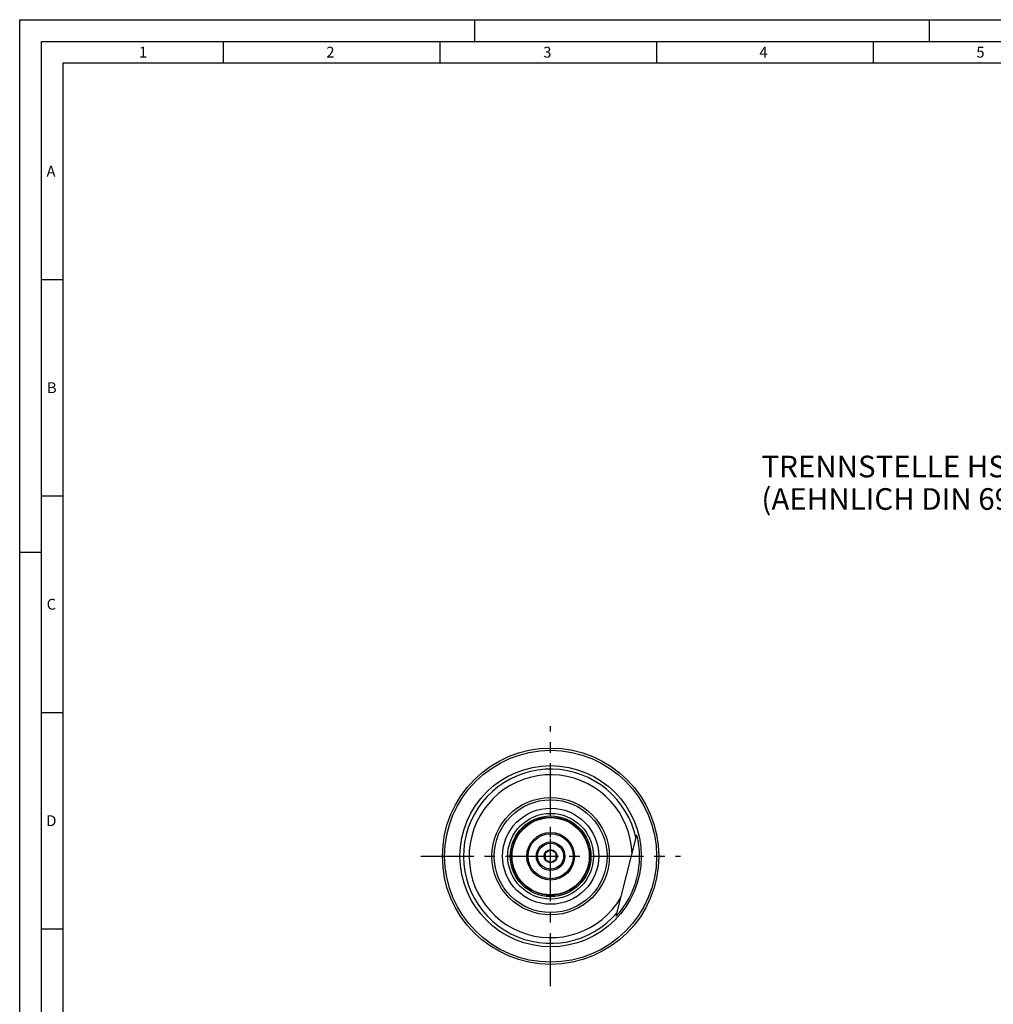
# Model space of a CAD drawing. Units: millimetres. Extents: x 0 to 594, y 0 to 420.
# Drawn here: x 0 to 225, y 193 to 420 of the extents above; entities that cross this region are included whole.
import ezdxf

# ---------------------------------------------------------------- set-up
doc = ezdxf.new("R2010")
doc.units = ezdxf.units.MM
doc.header["$LTSCALE"] = 32.67
doc.linetypes.add('CENTER', pattern=[0.6, 0.375, -0.075, 0.075, -0.075])
for name, color, linetype in [('15427530041_SDF_D6_E50_CL', 7, 'CONTINUOUS'), ('606850043-000-00-IM1_AXIS', 7, 'CONTINUOUS'), ('606850043-000-02-ED1_FORMAT', 7, 'CONTINUOUS'), ('606850043-000-02-ED1_TEXT', 7, 'CONTINUOUS'), ('DRW_SKE_ED1_FADE_IN', 7, 'CONTINUOUS')]:
    doc.layers.add(name, color=color, linetype=linetype)
doc.styles.get("Standard").update_dxf_attribs({"font": 'TXT.SHX', "width": 0.7})

msp = doc.modelspace()

# ---------------------------------------------------------------- linework, layer by layer
at = {"layer": '15427530041_SDF_D6_E50_CL', "color": 7, "linetype": 'CONTINUOUS'}
for p, q in [((137.7305, 212.9436), (142.5074, 231.7566)), ((122.5756, 228.248), (121.3256, 227.5263)), ((121.3256, 227.5263), (121.3256, 226.0829)), ((123.8256, 227.5263), (122.5756, 228.248)), ((123.8256, 226.0829), (123.8256, 227.5263)), ((121.3256, 226.0829), (122.5756, 225.3612)), ((122.5756, 225.3612), (123.8256, 226.0829))]:
    msp.add_line(p, q, dxfattribs=at)
for radius in [24.975, 24.475, 13.025, 11.1, 9.895, 9.0125, 5.5, 3.3, 3, 1.5]:
    msp.add_circle((122.5756, 226.8046), radius, dxfattribs=at)
at = {"layer": '15427530041_SDF_D6_E50_CL', "color": 9, "linetype": 'CONTINUOUS'}
for radius in [20.925, 13.5514, 9.3125, 8.9125, 5.2]:
    msp.add_circle((122.5756, 226.8046), radius, dxfattribs=at)
at = {"layer": '15427530041_SDF_D6_E50_CL', "color": 7, "linetype": 'CONTINUOUS'}
for radius, start, end in [(20.125, 11.676456, 319.829544), (20.5377, 317.553311, 13.952689)]:
    msp.add_arc((122.5756, 226.8046), radius, start, end, dxfattribs=at)
at = {"layer": '15427530041_SDF_D6_E50_CL', "color": 9, "linetype": 'CONTINUOUS'}
msp.add_arc((122.5756, 226.8046), 18.809, 1.535056, 329.970944, dxfattribs=at)
at = {"layer": '606850043-000-00-IM1_AXIS', "color": 1, "linetype": 'CENTER'}
for p, q in [((122.5756, 196.8046), (122.5756, 256.8046)), ((92.5756, 226.8046), (152.5756, 226.8046))]:
    msp.add_line(p, q, dxfattribs=at)
at = {"layer": '606850043-000-02-ED1_FORMAT', "color": 3, "linetype": 'CONTINUOUS'}
for p, q in [((0, 0), (0, 420)), ((0, 420), (594, 420)), ((105, 420), (105, 415)), ((210, 420), (210, 415)), ((5, 5), (5, 415)), ((5, 415), (589, 415)), ((47, 415), (47, 410)), ((97, 415), (97, 410)), ((147, 415), (147, 410)), ((197, 415), (197, 410)), ((5, 360), (10, 360)), ((5, 310), (10, 310)), ((0, 297), (5, 297)), ((5, 260), (10, 260)), ((5, 210), (10, 210))]:
    msp.add_line(p, q, dxfattribs=at)
at = {"layer": '606850043-000-02-ED1_FORMAT', "color": 7, "linetype": 'CONTINUOUS'}
for p, q in [((10, 10), (10, 410)), ((10, 410), (584, 410))]:
    msp.add_line(p, q, dxfattribs=at)
at = {"layer": 'DRW_SKE_ED1_FADE_IN', "color": 1, "linetype": 'CENTER'}
msp.add_line((122.5756, 222.8046), (122.5756, 230.8046), dxfattribs=at)

# ---------------------------------------------------------------- texts
at = {"layer": '606850043-000-02-ED1_FORMAT', "color": 2, "linetype": 'CONTINUOUS', "char_height": 2.5, "attachment_point": 1, "line_spacing_factor": 0.9}
for s, insert, width in [('1', (27.5476, 413.75), 2.857143), ('2', (70.7798, 413.75), 3.660714), ('3', (120.869, 413.75), 3.392857), ('4', (170.7798, 413.75), 3.660714), ('5', (220.869, 413.75), 3.392857), ('A', (6.1905, 386.25), 3.928571), ('B', (6.2798, 336.25), 3.660714), ('C', (6.2202, 286.25), 3.839286), ('D', (6.131, 236.25), 4.107143)]:
    msp.add_mtext(s, dxfattribs=dict(at, insert=insert, width=width))
at = {"layer": '606850043-000-02-ED1_TEXT', "color": 2, "linetype": 'CONTINUOUS', "insert": (171.24, 319.3046), "char_height": 5, "width": 122.142857, "attachment_point": 1, "line_spacing_factor": 0.9}
msp.add_mtext('TRENNSTELLE HSK-E50\\P(AEHNLICH DIN 69893-5)', dxfattribs=at)

doc.saveas('drawing.dxf')
